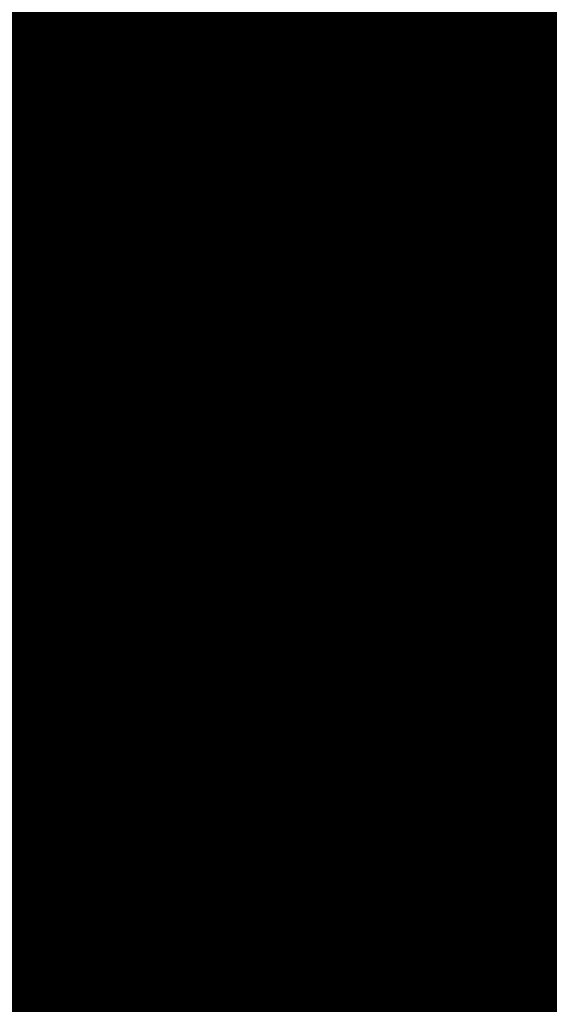
# Model space of a CAD drawing. Units: metres. Extents: x 1042242 to 1063895, y 874596 to 1073073.
# Drawn here: x 1046482 to 1046484, y 1070273 to 1070276 of the extents above; entities that cross this region are included whole.
import ezdxf

# ---------------------------------------------------------------- set-up
doc = ezdxf.new("R2010")
doc.units = ezdxf.units.M
for name, color, linetype in [('AecObjExplode_Layout1_Vport_BA2', 7, 'Continuous'), ('AecObjExplode_Layout1_Vport_C27', 7, 'Continuous'), ('AecObjExplode_Layout1_Vport_C3A', 7, 'Continuous'), ('AecObjExplode_Layout1_Vport_C44', 7, 'Continuous'), ('AecObjExplode_Layout1_Vport_CA5', 7, 'Continuous'), ('AecObjExplode_Layout1_Vport_CA8', 7, 'Continuous'), ('AecObjExplode_Layout1_Vport_CAB', 7, 'Continuous'), ('AecObjExplode_Layout1_Vport_CAE', 7, 'Continuous'), ('C-TOPO-MAJR', 254, 'Continuous'), ('C-TOPO-MINR', 253, 'Continuous')]:
    doc.layers.add(name, color=color, linetype=linetype)
doc.styles.get("Standard").update_dxf_attribs({"font": 'simplex.shx'})

# ---------------------------------------------------------------- blocks, each defined once
blk = doc.blocks.new('AecObjExplode_Layout1_Vport_BA2')
at = {"layer": 'C-TOPO-MAJR', "color": 254, "linetype": 'Continuous', "lineweight": -3, "elevation": 95}
blk.add_lwpolyline([(1046482.0814, 1070276.3837), (1046482.8113, 1070274.6908), (1046483.6261, 1070272.8127), (1046484.4817, 1070270.848)], dxfattribs=at)
at = {"layer": 'C-TOPO-MINR', "color": 253, "linetype": 'Continuous', "lineweight": -3}
for points, elevation in [([(1046481.1891, 1070276.7871), (1046482.0495, 1070274.7952), (1046482.9827, 1070272.6414), (1046483.9512, 1070270.4108)], 94.8), ([(1046484.3811, 1070280.5965), (1046483.372, 1070281.3675), (1046482.4938, 1070282.0397), (1046481.8725, 1070282.5153), (1046481.6343, 1070282.6964), (1046481.564, 1070282.6907), (1046481.493, 1070282.6842), (1046481.3776, 1070282.7445), (1046481.2588, 1070282.7927), (1046481.2996, 1070282.546), (1046481.4218, 1070281.9042), (1046481.6025, 1070280.9966), (1046481.819, 1070279.9527), (1046482.0484, 1070278.9019), (1046482.2679, 1070277.9737), (1046482.4547, 1070277.2975), (1046482.6517, 1070276.7743), (1046483.011, 1070275.9039), (1046483.4956, 1070274.7667), (1046484.0684, 1070273.4433)], 95.2)]:
    blk.add_lwpolyline(points, dxfattribs=dict(at, elevation=elevation))
at = {"layer": 'C-TOPO-MINR', "color": 253, "linetype": 'Continuous', "lineweight": -3, "insert": (1046488.5841, 1070283.0113, 94.8), "char_height": 80.00003, "width": 323.200126, "attachment_point": 5, "rotation": 21.2732, "bg_fill": 3, "box_fill_scale": 1.0125, "bg_fill_color": 256, "bg_fill_true_color": 13158600, "bg_fill_transparency": 0}
blk.add_mtext('94.80', dxfattribs=at)
at = {"layer": 'C-TOPO-MINR', "color": 253, "linetype": 'Continuous', "lineweight": -3, "insert": (1046513.0197, 1070292.0277, 95.8), "char_height": 80.00003, "width": 323.200126, "attachment_point": 5, "rotation": 342.1636, "bg_fill": 3, "box_fill_scale": 1.0125, "bg_fill_color": 256, "bg_fill_true_color": 13158600, "bg_fill_transparency": 0}
blk.add_mtext('95.80', dxfattribs=at)
at = {"layer": 'C-TOPO-MAJR', "color": 254, "linetype": 'Continuous', "lineweight": -3, "insert": (1046490.2135, 1070336.7333, 92), "char_height": 80.00003, "width": 323.200126, "attachment_point": 5, "rotation": 329.1861, "bg_fill": 3, "box_fill_scale": 1.0125, "bg_fill_color": 256, "bg_fill_true_color": 13158600, "bg_fill_transparency": 0}
blk.add_mtext('92.00', dxfattribs=at)
at = {"layer": 'C-TOPO-MAJR', "color": 254, "linetype": 'Continuous', "lineweight": -3, "insert": (1046536.1695, 1070334.6348, 90), "char_height": 80.00003, "width": 323.200126, "attachment_point": 5, "rotation": 299.5508, "bg_fill": 3, "box_fill_scale": 1.0125, "bg_fill_color": 256, "bg_fill_true_color": 13158600, "bg_fill_transparency": 0}
blk.add_mtext('90.00', dxfattribs=at)
at = {"layer": 'C-TOPO-MAJR', "color": 254, "linetype": 'Continuous', "lineweight": -3, "insert": (1046537.353, 1070335.4713, 89.8), "char_height": 80.00003, "width": 323.200126, "attachment_point": 5, "rotation": 303.9505, "bg_fill": 3, "box_fill_scale": 1.0125, "bg_fill_color": 256, "bg_fill_true_color": 13158600, "bg_fill_transparency": 0}
blk.add_mtext('89.80', dxfattribs=at)
at = {"layer": 'C-TOPO-MAJR', "color": 254, "linetype": 'Continuous', "lineweight": -3, "insert": (1046535.0039, 1070333.811, 90.2), "char_height": 80.00003, "width": 323.200126, "attachment_point": 5, "rotation": 303.0795, "bg_fill": 3, "box_fill_scale": 1.0125, "bg_fill_color": 256, "bg_fill_true_color": 13158600, "bg_fill_transparency": 0}
blk.add_mtext('90.20', dxfattribs=at)
at = {"layer": 'C-TOPO-MINR', "color": 253, "linetype": 'Continuous', "lineweight": -3, "insert": (1046516.3961, 1070324.5737, 92.8), "char_height": 80.00003, "width": 323.200126, "attachment_point": 5, "rotation": 10.7974, "bg_fill": 3, "box_fill_scale": 1.0125, "bg_fill_color": 256, "bg_fill_true_color": 13158600, "bg_fill_transparency": 0}
blk.add_mtext('92.80', dxfattribs=at)
at = {"layer": 'C-TOPO-MAJR', "color": 254, "linetype": 'Continuous', "lineweight": -3, "insert": (1046516.6517, 1070322.2874, 93), "char_height": 80.00003, "width": 323.200126, "attachment_point": 5, "rotation": 24.1015, "bg_fill": 3, "box_fill_scale": 1.0125, "bg_fill_color": 256, "bg_fill_true_color": 13158600, "bg_fill_transparency": 0}
blk.add_mtext('93.00', dxfattribs=at)
at = {"layer": 'C-TOPO-MINR', "color": 253, "linetype": 'Continuous', "lineweight": -3, "insert": (1046517.4555, 1070311.3055, 93.8), "char_height": 80.00003, "width": 323.200126, "attachment_point": 5, "rotation": 353.4132, "bg_fill": 3, "box_fill_scale": 1.0125, "bg_fill_color": 256, "bg_fill_true_color": 13158600, "bg_fill_transparency": 0}
blk.add_mtext('93.80', dxfattribs=at)
at = {"layer": 'C-TOPO-MINR', "color": 253, "linetype": 'Continuous', "lineweight": -3, "insert": (1046489.8628, 1070304.9539, 93.2), "char_height": 80.00003, "width": 323.200126, "attachment_point": 5, "rotation": 50.9441, "bg_fill": 3, "box_fill_scale": 1.0125, "bg_fill_color": 256, "bg_fill_true_color": 13158600, "bg_fill_transparency": 0}
blk.add_mtext('93.20', dxfattribs=at)
at = {"layer": 'C-TOPO-MINR', "color": 253, "linetype": 'Continuous', "lineweight": -3, "insert": (1046482.1178, 1070295.8271, 93.6), "char_height": 80.00003, "width": 323.200126, "attachment_point": 5, "rotation": 10.764, "bg_fill": 3, "box_fill_scale": 1.0125, "bg_fill_color": 256, "bg_fill_true_color": 13158600, "bg_fill_transparency": 0}
blk.add_mtext('93.60', dxfattribs=at)
at = {"layer": 'C-TOPO-MAJR', "color": 254, "linetype": 'Continuous', "lineweight": -3, "insert": (1046485.5389, 1070290.8637, 94), "char_height": 80.00003, "width": 323.200126, "attachment_point": 5, "rotation": 23.9593, "bg_fill": 3, "box_fill_scale": 1.0125, "bg_fill_color": 256, "bg_fill_true_color": 13158600, "bg_fill_transparency": 0}
blk.add_mtext('94.00', dxfattribs=at)
at = {"layer": 'C-TOPO-MINR', "color": 253, "linetype": 'Continuous', "lineweight": -3, "insert": (1046480.3385, 1070301.9932, 93.2), "char_height": 80.00003, "width": 323.200126, "attachment_point": 5, "rotation": 12.2914, "bg_fill": 3, "box_fill_scale": 1.0125, "bg_fill_color": 256, "bg_fill_true_color": 13158600, "bg_fill_transparency": 0}
blk.add_mtext('93.20', dxfattribs=at)
at = {"layer": 'C-TOPO-MINR', "color": 253, "linetype": 'Continuous', "lineweight": -3, "insert": (1046475.2518, 1070309.3944, 92.8), "char_height": 80.00003, "width": 323.200126, "attachment_point": 5, "rotation": 41.1074, "bg_fill": 3, "box_fill_scale": 1.0125, "bg_fill_color": 256, "bg_fill_true_color": 13158600, "bg_fill_transparency": 0}
blk.add_mtext('92.80', dxfattribs=at)
at = {"layer": 'C-TOPO-MINR', "color": 253, "linetype": 'Continuous', "lineweight": -3, "insert": (1046544.0896, 1070290.8279, 92.8), "char_height": 80.00003, "width": 323.200126, "attachment_point": 5, "rotation": 356.6032, "bg_fill": 3, "box_fill_scale": 1.0125, "bg_fill_color": 256, "bg_fill_true_color": 13158600, "bg_fill_transparency": 0}
blk.add_mtext('92.80', dxfattribs=at)
at = {"layer": 'C-TOPO-MINR', "color": 253, "linetype": 'Continuous', "lineweight": -3, "insert": (1046545.9227, 1070296.4652, 92.4), "char_height": 80.00003, "width": 323.200126, "attachment_point": 5, "rotation": 8.7234, "bg_fill": 3, "box_fill_scale": 1.0125, "bg_fill_color": 256, "bg_fill_true_color": 13158600, "bg_fill_transparency": 0}
blk.add_mtext('92.40', dxfattribs=at)
at = {"layer": 'C-TOPO-MAJR', "color": 254, "linetype": 'Continuous', "lineweight": -3, "insert": (1046546.996, 1070300.5967, 92), "char_height": 80.00003, "width": 323.200126, "attachment_point": 5, "rotation": 12.2648, "bg_fill": 3, "box_fill_scale": 1.0125, "bg_fill_color": 256, "bg_fill_true_color": 13158600, "bg_fill_transparency": 0}
blk.add_mtext('92.00', dxfattribs=at)
at = {"layer": 'C-TOPO-MINR', "color": 253, "linetype": 'Continuous', "lineweight": -3, "insert": (1046530.3199, 1070296.2135, 95.4), "char_height": 80.00003, "width": 323.200126, "attachment_point": 5, "rotation": 309.4774, "bg_fill": 3, "box_fill_scale": 1.0125, "bg_fill_color": 256, "bg_fill_true_color": 13158600, "bg_fill_transparency": 0}
blk.add_mtext('95.40', dxfattribs=at)
at = {"layer": 'C-TOPO-MAJR', "color": 254, "linetype": 'Continuous', "lineweight": -3, "insert": (1046525.1737, 1070290.6101, 96), "char_height": 80.00003, "width": 323.200126, "attachment_point": 5, "rotation": 321.3027, "bg_fill": 3, "box_fill_scale": 1.0125, "bg_fill_color": 256, "bg_fill_true_color": 13158600, "bg_fill_transparency": 0}
blk.add_mtext('96.00', dxfattribs=at)
at = {"layer": 'C-TOPO-MINR', "color": 253, "linetype": 'Continuous', "lineweight": -3, "insert": (1046492.4347, 1070300.5871, 93.6), "char_height": 80.00003, "width": 323.200126, "attachment_point": 5, "rotation": 50.9309, "bg_fill": 3, "box_fill_scale": 1.0125, "bg_fill_color": 256, "bg_fill_true_color": 13158600, "bg_fill_transparency": 0}
blk.add_mtext('93.60', dxfattribs=at)
at = {"layer": 'C-TOPO-MINR', "color": 253, "linetype": 'Continuous', "lineweight": -3, "insert": (1046534.9356, 1070266.4555, 95.8), "char_height": 80.00003, "width": 323.200126, "attachment_point": 5, "rotation": 31.1813, "bg_fill": 3, "box_fill_scale": 1.0125, "bg_fill_color": 256, "bg_fill_true_color": 13158600, "bg_fill_transparency": 0}
blk.add_mtext('95.80', dxfattribs=at)
at = {"layer": 'C-TOPO-MAJR', "color": 254, "linetype": 'Continuous', "lineweight": -3, "elevation": 95}
blk.add_lwpolyline([(1046482.0814, 1070276.3837), (1046482.8113, 1070274.6908), (1046483.6261, 1070272.8127), (1046484.4817, 1070270.848)], dxfattribs=at)
at = {"layer": 'C-TOPO-MINR', "color": 253, "linetype": 'Continuous', "lineweight": -3}
for points, elevation in [([(1046481.1891, 1070276.7871), (1046482.0495, 1070274.7952), (1046482.9827, 1070272.6414), (1046483.9512, 1070270.4108)], 94.8), ([(1046484.3811, 1070280.5965), (1046483.372, 1070281.3675), (1046482.4938, 1070282.0397), (1046481.8725, 1070282.5153), (1046481.6343, 1070282.6964), (1046481.564, 1070282.6907), (1046481.493, 1070282.6842), (1046481.3776, 1070282.7445), (1046481.2588, 1070282.7927), (1046481.2996, 1070282.546), (1046481.4218, 1070281.9042), (1046481.6025, 1070280.9966), (1046481.819, 1070279.9527), (1046482.0484, 1070278.9019), (1046482.2679, 1070277.9737), (1046482.4547, 1070277.2975), (1046482.6517, 1070276.7743), (1046483.011, 1070275.9039), (1046483.4956, 1070274.7667), (1046484.0684, 1070273.4433)], 95.2)]:
    blk.add_lwpolyline(points, dxfattribs=dict(at, elevation=elevation))
blk = doc.blocks.new('AecObjExplode_Layout1_Vport_C27')
at = {"layer": 'C-TOPO-MAJR', "color": 254, "linetype": 'Continuous', "lineweight": -3, "elevation": 95}
blk.add_lwpolyline([(1046482.0814, 1070276.3837), (1046482.8113, 1070274.6908), (1046483.6261, 1070272.8127), (1046484.4817, 1070270.848)], dxfattribs=at)
blk.add_lwpolyline([(1046482.0814, 1070276.3837), (1046482.8113, 1070274.6908), (1046483.6261, 1070272.8127), (1046484.4817, 1070270.848)], dxfattribs=at)
at = {"layer": 'C-TOPO-MINR', "color": 253, "linetype": 'Continuous', "lineweight": -3}
for points, elevation in [([(1046481.1891, 1070276.7871), (1046482.0495, 1070274.7952), (1046482.9827, 1070272.6414), (1046483.9512, 1070270.4108)], 94.8), ([(1046481.1891, 1070276.7871), (1046482.0495, 1070274.7952), (1046482.9827, 1070272.6414), (1046483.9512, 1070270.4108)], 94.8), ([(1046484.3811, 1070280.5965), (1046483.372, 1070281.3675), (1046482.4938, 1070282.0397), (1046481.8725, 1070282.5153), (1046481.6343, 1070282.6964), (1046481.564, 1070282.6907), (1046481.493, 1070282.6842), (1046481.3776, 1070282.7445), (1046481.2588, 1070282.7927), (1046481.2996, 1070282.546), (1046481.4218, 1070281.9042), (1046481.6025, 1070280.9966), (1046481.819, 1070279.9527), (1046482.0484, 1070278.9019), (1046482.2679, 1070277.9737), (1046482.4547, 1070277.2975), (1046482.6517, 1070276.7743), (1046483.011, 1070275.9039), (1046483.4956, 1070274.7667), (1046484.0684, 1070273.4433)], 95.2), ([(1046484.3811, 1070280.5965), (1046483.372, 1070281.3675), (1046482.4938, 1070282.0397), (1046481.8725, 1070282.5153), (1046481.6343, 1070282.6964), (1046481.564, 1070282.6907), (1046481.493, 1070282.6842), (1046481.3776, 1070282.7445), (1046481.2588, 1070282.7927), (1046481.2996, 1070282.546), (1046481.4218, 1070281.9042), (1046481.6025, 1070280.9966), (1046481.819, 1070279.9527), (1046482.0484, 1070278.9019), (1046482.2679, 1070277.9737), (1046482.4547, 1070277.2975), (1046482.6517, 1070276.7743), (1046483.011, 1070275.9039), (1046483.4956, 1070274.7667), (1046484.0684, 1070273.4433)], 95.2)]:
    blk.add_lwpolyline(points, dxfattribs=dict(at, elevation=elevation))
blk = doc.blocks.new('AecObjExplode_Layout1_Vport_C3A')
at = {"layer": 'C-TOPO-MAJR', "color": 254, "linetype": 'Continuous', "lineweight": -3, "elevation": 95}
blk.add_lwpolyline([(1046482.0814, 1070276.3837), (1046482.8113, 1070274.6908), (1046483.6261, 1070272.8127), (1046484.4817, 1070270.848)], dxfattribs=at)
at = {"layer": 'C-TOPO-MINR', "color": 253, "linetype": 'Continuous', "lineweight": -3}
for points, elevation in [([(1046481.1891, 1070276.7871), (1046482.0495, 1070274.7952), (1046482.9827, 1070272.6414), (1046483.9512, 1070270.4108)], 94.8), ([(1046484.3811, 1070280.5965), (1046483.372, 1070281.3675), (1046482.4938, 1070282.0397), (1046481.8725, 1070282.5153), (1046481.6343, 1070282.6964), (1046481.564, 1070282.6907), (1046481.493, 1070282.6842), (1046481.3776, 1070282.7445), (1046481.2588, 1070282.7927), (1046481.2996, 1070282.546), (1046481.4218, 1070281.9042), (1046481.6025, 1070280.9966), (1046481.819, 1070279.9527), (1046482.0484, 1070278.9019), (1046482.2679, 1070277.9737), (1046482.4547, 1070277.2975), (1046482.6517, 1070276.7743), (1046483.011, 1070275.9039), (1046483.4956, 1070274.7667), (1046484.0684, 1070273.4433)], 95.2)]:
    blk.add_lwpolyline(points, dxfattribs=dict(at, elevation=elevation))
at = {"layer": 'C-TOPO-MINR', "color": 253, "linetype": 'Continuous', "lineweight": -3, "insert": (1046488.5841, 1070283.0113, 94.8), "char_height": 80.00003, "width": 323.200126, "attachment_point": 5, "rotation": 21.2732, "bg_fill": 3, "box_fill_scale": 1.0125, "bg_fill_color": 256, "bg_fill_true_color": 13158600, "bg_fill_transparency": 0}
blk.add_mtext('94.80', dxfattribs=at)
at = {"layer": 'C-TOPO-MINR', "color": 253, "linetype": 'Continuous', "lineweight": -3, "insert": (1046513.0197, 1070292.0277, 95.8), "char_height": 80.00003, "width": 323.200126, "attachment_point": 5, "rotation": 342.1636, "bg_fill": 3, "box_fill_scale": 1.0125, "bg_fill_color": 256, "bg_fill_true_color": 13158600, "bg_fill_transparency": 0}
blk.add_mtext('95.80', dxfattribs=at)
at = {"layer": 'C-TOPO-MAJR', "color": 254, "linetype": 'Continuous', "lineweight": -3, "insert": (1046490.2135, 1070336.7333, 92), "char_height": 80.00003, "width": 323.200126, "attachment_point": 5, "rotation": 329.1861, "bg_fill": 3, "box_fill_scale": 1.0125, "bg_fill_color": 256, "bg_fill_true_color": 13158600, "bg_fill_transparency": 0}
blk.add_mtext('92.00', dxfattribs=at)
at = {"layer": 'C-TOPO-MAJR', "color": 254, "linetype": 'Continuous', "lineweight": -3, "insert": (1046536.1695, 1070334.6348, 90), "char_height": 80.00003, "width": 323.200126, "attachment_point": 5, "rotation": 299.5508, "bg_fill": 3, "box_fill_scale": 1.0125, "bg_fill_color": 256, "bg_fill_true_color": 13158600, "bg_fill_transparency": 0}
blk.add_mtext('90.00', dxfattribs=at)
at = {"layer": 'C-TOPO-MAJR', "color": 254, "linetype": 'Continuous', "lineweight": -3, "insert": (1046537.353, 1070335.4713, 89.8), "char_height": 80.00003, "width": 323.200126, "attachment_point": 5, "rotation": 303.9505, "bg_fill": 3, "box_fill_scale": 1.0125, "bg_fill_color": 256, "bg_fill_true_color": 13158600, "bg_fill_transparency": 0}
blk.add_mtext('89.80', dxfattribs=at)
at = {"layer": 'C-TOPO-MAJR', "color": 254, "linetype": 'Continuous', "lineweight": -3, "insert": (1046535.0039, 1070333.811, 90.2), "char_height": 80.00003, "width": 323.200126, "attachment_point": 5, "rotation": 303.0795, "bg_fill": 3, "box_fill_scale": 1.0125, "bg_fill_color": 256, "bg_fill_true_color": 13158600, "bg_fill_transparency": 0}
blk.add_mtext('90.20', dxfattribs=at)
at = {"layer": 'C-TOPO-MINR', "color": 253, "linetype": 'Continuous', "lineweight": -3, "insert": (1046516.3961, 1070324.5737, 92.8), "char_height": 80.00003, "width": 323.200126, "attachment_point": 5, "rotation": 10.7974, "bg_fill": 3, "box_fill_scale": 1.0125, "bg_fill_color": 256, "bg_fill_true_color": 13158600, "bg_fill_transparency": 0}
blk.add_mtext('92.80', dxfattribs=at)
at = {"layer": 'C-TOPO-MAJR', "color": 254, "linetype": 'Continuous', "lineweight": -3, "insert": (1046516.6517, 1070322.2874, 93), "char_height": 80.00003, "width": 323.200126, "attachment_point": 5, "rotation": 24.1015, "bg_fill": 3, "box_fill_scale": 1.0125, "bg_fill_color": 256, "bg_fill_true_color": 13158600, "bg_fill_transparency": 0}
blk.add_mtext('93.00', dxfattribs=at)
at = {"layer": 'C-TOPO-MINR', "color": 253, "linetype": 'Continuous', "lineweight": -3, "insert": (1046517.4555, 1070311.3055, 93.8), "char_height": 80.00003, "width": 323.200126, "attachment_point": 5, "rotation": 353.4132, "bg_fill": 3, "box_fill_scale": 1.0125, "bg_fill_color": 256, "bg_fill_true_color": 13158600, "bg_fill_transparency": 0}
blk.add_mtext('93.80', dxfattribs=at)
at = {"layer": 'C-TOPO-MINR', "color": 253, "linetype": 'Continuous', "lineweight": -3, "insert": (1046489.8628, 1070304.9539, 93.2), "char_height": 80.00003, "width": 323.200126, "attachment_point": 5, "rotation": 50.9441, "bg_fill": 3, "box_fill_scale": 1.0125, "bg_fill_color": 256, "bg_fill_true_color": 13158600, "bg_fill_transparency": 0}
blk.add_mtext('93.20', dxfattribs=at)
at = {"layer": 'C-TOPO-MINR', "color": 253, "linetype": 'Continuous', "lineweight": -3, "insert": (1046482.1178, 1070295.8271, 93.6), "char_height": 80.00003, "width": 323.200126, "attachment_point": 5, "rotation": 10.764, "bg_fill": 3, "box_fill_scale": 1.0125, "bg_fill_color": 256, "bg_fill_true_color": 13158600, "bg_fill_transparency": 0}
blk.add_mtext('93.60', dxfattribs=at)
at = {"layer": 'C-TOPO-MAJR', "color": 254, "linetype": 'Continuous', "lineweight": -3, "insert": (1046485.5389, 1070290.8637, 94), "char_height": 80.00003, "width": 323.200126, "attachment_point": 5, "rotation": 23.9593, "bg_fill": 3, "box_fill_scale": 1.0125, "bg_fill_color": 256, "bg_fill_true_color": 13158600, "bg_fill_transparency": 0}
blk.add_mtext('94.00', dxfattribs=at)
at = {"layer": 'C-TOPO-MINR', "color": 253, "linetype": 'Continuous', "lineweight": -3, "insert": (1046480.3385, 1070301.9932, 93.2), "char_height": 80.00003, "width": 323.200126, "attachment_point": 5, "rotation": 12.2914, "bg_fill": 3, "box_fill_scale": 1.0125, "bg_fill_color": 256, "bg_fill_true_color": 13158600, "bg_fill_transparency": 0}
blk.add_mtext('93.20', dxfattribs=at)
at = {"layer": 'C-TOPO-MINR', "color": 253, "linetype": 'Continuous', "lineweight": -3, "insert": (1046475.2518, 1070309.3944, 92.8), "char_height": 80.00003, "width": 323.200126, "attachment_point": 5, "rotation": 41.1074, "bg_fill": 3, "box_fill_scale": 1.0125, "bg_fill_color": 256, "bg_fill_true_color": 13158600, "bg_fill_transparency": 0}
blk.add_mtext('92.80', dxfattribs=at)
at = {"layer": 'C-TOPO-MINR', "color": 253, "linetype": 'Continuous', "lineweight": -3, "insert": (1046544.0896, 1070290.8279, 92.8), "char_height": 80.00003, "width": 323.200126, "attachment_point": 5, "rotation": 356.6032, "bg_fill": 3, "box_fill_scale": 1.0125, "bg_fill_color": 256, "bg_fill_true_color": 13158600, "bg_fill_transparency": 0}
blk.add_mtext('92.80', dxfattribs=at)
at = {"layer": 'C-TOPO-MINR', "color": 253, "linetype": 'Continuous', "lineweight": -3, "insert": (1046545.9227, 1070296.4652, 92.4), "char_height": 80.00003, "width": 323.200126, "attachment_point": 5, "rotation": 8.7234, "bg_fill": 3, "box_fill_scale": 1.0125, "bg_fill_color": 256, "bg_fill_true_color": 13158600, "bg_fill_transparency": 0}
blk.add_mtext('92.40', dxfattribs=at)
at = {"layer": 'C-TOPO-MAJR', "color": 254, "linetype": 'Continuous', "lineweight": -3, "insert": (1046546.996, 1070300.5967, 92), "char_height": 80.00003, "width": 323.200126, "attachment_point": 5, "rotation": 12.2648, "bg_fill": 3, "box_fill_scale": 1.0125, "bg_fill_color": 256, "bg_fill_true_color": 13158600, "bg_fill_transparency": 0}
blk.add_mtext('92.00', dxfattribs=at)
at = {"layer": 'C-TOPO-MINR', "color": 253, "linetype": 'Continuous', "lineweight": -3, "insert": (1046530.3199, 1070296.2135, 95.4), "char_height": 80.00003, "width": 323.200126, "attachment_point": 5, "rotation": 309.4774, "bg_fill": 3, "box_fill_scale": 1.0125, "bg_fill_color": 256, "bg_fill_true_color": 13158600, "bg_fill_transparency": 0}
blk.add_mtext('95.40', dxfattribs=at)
at = {"layer": 'C-TOPO-MAJR', "color": 254, "linetype": 'Continuous', "lineweight": -3, "insert": (1046525.1737, 1070290.6101, 96), "char_height": 80.00003, "width": 323.200126, "attachment_point": 5, "rotation": 321.3027, "bg_fill": 3, "box_fill_scale": 1.0125, "bg_fill_color": 256, "bg_fill_true_color": 13158600, "bg_fill_transparency": 0}
blk.add_mtext('96.00', dxfattribs=at)
at = {"layer": 'C-TOPO-MINR', "color": 253, "linetype": 'Continuous', "lineweight": -3, "insert": (1046492.4347, 1070300.5871, 93.6), "char_height": 80.00003, "width": 323.200126, "attachment_point": 5, "rotation": 50.9309, "bg_fill": 3, "box_fill_scale": 1.0125, "bg_fill_color": 256, "bg_fill_true_color": 13158600, "bg_fill_transparency": 0}
blk.add_mtext('93.60', dxfattribs=at)
at = {"layer": 'C-TOPO-MINR', "color": 253, "linetype": 'Continuous', "lineweight": -3, "insert": (1046534.9356, 1070266.4555, 95.8), "char_height": 80.00003, "width": 323.200126, "attachment_point": 5, "rotation": 31.1813, "bg_fill": 3, "box_fill_scale": 1.0125, "bg_fill_color": 256, "bg_fill_true_color": 13158600, "bg_fill_transparency": 0}
blk.add_mtext('95.80', dxfattribs=at)
at = {"layer": 'C-TOPO-MAJR', "color": 254, "linetype": 'Continuous', "lineweight": -3, "elevation": 95}
blk.add_lwpolyline([(1046482.0814, 1070276.3837), (1046482.8113, 1070274.6908), (1046483.6261, 1070272.8127), (1046484.4817, 1070270.848)], dxfattribs=at)
at = {"layer": 'C-TOPO-MINR', "color": 253, "linetype": 'Continuous', "lineweight": -3}
for points, elevation in [([(1046481.1891, 1070276.7871), (1046482.0495, 1070274.7952), (1046482.9827, 1070272.6414), (1046483.9512, 1070270.4108)], 94.8), ([(1046484.3811, 1070280.5965), (1046483.372, 1070281.3675), (1046482.4938, 1070282.0397), (1046481.8725, 1070282.5153), (1046481.6343, 1070282.6964), (1046481.564, 1070282.6907), (1046481.493, 1070282.6842), (1046481.3776, 1070282.7445), (1046481.2588, 1070282.7927), (1046481.2996, 1070282.546), (1046481.4218, 1070281.9042), (1046481.6025, 1070280.9966), (1046481.819, 1070279.9527), (1046482.0484, 1070278.9019), (1046482.2679, 1070277.9737), (1046482.4547, 1070277.2975), (1046482.6517, 1070276.7743), (1046483.011, 1070275.9039), (1046483.4956, 1070274.7667), (1046484.0684, 1070273.4433)], 95.2)]:
    blk.add_lwpolyline(points, dxfattribs=dict(at, elevation=elevation))
blk = doc.blocks.new('AecObjExplode_Layout1_Vport_C44')
at = {"layer": 'C-TOPO-MAJR', "color": 254, "linetype": 'Continuous', "lineweight": -3, "elevation": 95}
blk.add_lwpolyline([(1046482.0814, 1070276.3837), (1046482.8113, 1070274.6908), (1046483.6261, 1070272.8127), (1046484.4817, 1070270.848)], dxfattribs=at)
blk.add_lwpolyline([(1046482.0814, 1070276.3837), (1046482.8113, 1070274.6908), (1046483.6261, 1070272.8127), (1046484.4817, 1070270.848)], dxfattribs=at)
at = {"layer": 'C-TOPO-MINR', "color": 253, "linetype": 'Continuous', "lineweight": -3}
for points, elevation in [([(1046481.1891, 1070276.7871), (1046482.0495, 1070274.7952), (1046482.9827, 1070272.6414), (1046483.9512, 1070270.4108)], 94.8), ([(1046481.1891, 1070276.7871), (1046482.0495, 1070274.7952), (1046482.9827, 1070272.6414), (1046483.9512, 1070270.4108)], 94.8), ([(1046484.3811, 1070280.5965), (1046483.372, 1070281.3675), (1046482.4938, 1070282.0397), (1046481.8725, 1070282.5153), (1046481.6343, 1070282.6964), (1046481.564, 1070282.6907), (1046481.493, 1070282.6842), (1046481.3776, 1070282.7445), (1046481.2588, 1070282.7927), (1046481.2996, 1070282.546), (1046481.4218, 1070281.9042), (1046481.6025, 1070280.9966), (1046481.819, 1070279.9527), (1046482.0484, 1070278.9019), (1046482.2679, 1070277.9737), (1046482.4547, 1070277.2975), (1046482.6517, 1070276.7743), (1046483.011, 1070275.9039), (1046483.4956, 1070274.7667), (1046484.0684, 1070273.4433)], 95.2), ([(1046484.3811, 1070280.5965), (1046483.372, 1070281.3675), (1046482.4938, 1070282.0397), (1046481.8725, 1070282.5153), (1046481.6343, 1070282.6964), (1046481.564, 1070282.6907), (1046481.493, 1070282.6842), (1046481.3776, 1070282.7445), (1046481.2588, 1070282.7927), (1046481.2996, 1070282.546), (1046481.4218, 1070281.9042), (1046481.6025, 1070280.9966), (1046481.819, 1070279.9527), (1046482.0484, 1070278.9019), (1046482.2679, 1070277.9737), (1046482.4547, 1070277.2975), (1046482.6517, 1070276.7743), (1046483.011, 1070275.9039), (1046483.4956, 1070274.7667), (1046484.0684, 1070273.4433)], 95.2)]:
    blk.add_lwpolyline(points, dxfattribs=dict(at, elevation=elevation))
blk = doc.blocks.new('AecObjExplode_Layout1_Vport_CA5')
at = {"layer": 'C-TOPO-MAJR', "color": 254, "linetype": 'Continuous', "lineweight": -3, "elevation": 95}
blk.add_lwpolyline([(1046482.0814, 1070276.3837), (1046482.8113, 1070274.6908), (1046483.6261, 1070272.8127), (1046484.4817, 1070270.848)], dxfattribs=at)
blk.add_lwpolyline([(1046482.0814, 1070276.3837), (1046482.8113, 1070274.6908), (1046483.6261, 1070272.8127), (1046484.4817, 1070270.848)], dxfattribs=at)
at = {"layer": 'C-TOPO-MINR', "color": 253, "linetype": 'Continuous', "lineweight": -3}
for points, elevation in [([(1046481.1891, 1070276.7871), (1046482.0495, 1070274.7952), (1046482.9827, 1070272.6414), (1046483.9512, 1070270.4108)], 94.8), ([(1046481.1891, 1070276.7871), (1046482.0495, 1070274.7952), (1046482.9827, 1070272.6414), (1046483.9512, 1070270.4108)], 94.8), ([(1046484.3811, 1070280.5965), (1046483.372, 1070281.3675), (1046482.4938, 1070282.0397), (1046481.8725, 1070282.5153), (1046481.6343, 1070282.6964), (1046481.564, 1070282.6907), (1046481.493, 1070282.6842), (1046481.3776, 1070282.7445), (1046481.2588, 1070282.7927), (1046481.2996, 1070282.546), (1046481.4218, 1070281.9042), (1046481.6025, 1070280.9966), (1046481.819, 1070279.9527), (1046482.0484, 1070278.9019), (1046482.2679, 1070277.9737), (1046482.4547, 1070277.2975), (1046482.6517, 1070276.7743), (1046483.011, 1070275.9039), (1046483.4956, 1070274.7667), (1046484.0684, 1070273.4433)], 95.2), ([(1046484.3811, 1070280.5965), (1046483.372, 1070281.3675), (1046482.4938, 1070282.0397), (1046481.8725, 1070282.5153), (1046481.6343, 1070282.6964), (1046481.564, 1070282.6907), (1046481.493, 1070282.6842), (1046481.3776, 1070282.7445), (1046481.2588, 1070282.7927), (1046481.2996, 1070282.546), (1046481.4218, 1070281.9042), (1046481.6025, 1070280.9966), (1046481.819, 1070279.9527), (1046482.0484, 1070278.9019), (1046482.2679, 1070277.9737), (1046482.4547, 1070277.2975), (1046482.6517, 1070276.7743), (1046483.011, 1070275.9039), (1046483.4956, 1070274.7667), (1046484.0684, 1070273.4433)], 95.2)]:
    blk.add_lwpolyline(points, dxfattribs=dict(at, elevation=elevation))
blk = doc.blocks.new('AecObjExplode_Layout1_Vport_CA8')
at = {"layer": 'C-TOPO-MAJR', "color": 254, "linetype": 'Continuous', "lineweight": -3, "elevation": 95}
blk.add_lwpolyline([(1046482.0814, 1070276.3837), (1046482.8113, 1070274.6908), (1046483.6261, 1070272.8127), (1046484.4817, 1070270.848)], dxfattribs=at)
blk.add_lwpolyline([(1046482.0814, 1070276.3837), (1046482.8113, 1070274.6908), (1046483.6261, 1070272.8127), (1046484.4817, 1070270.848)], dxfattribs=at)
at = {"layer": 'C-TOPO-MINR', "color": 253, "linetype": 'Continuous', "lineweight": -3}
for points, elevation in [([(1046481.1891, 1070276.7871), (1046482.0495, 1070274.7952), (1046482.9827, 1070272.6414), (1046483.9512, 1070270.4108)], 94.8), ([(1046481.1891, 1070276.7871), (1046482.0495, 1070274.7952), (1046482.9827, 1070272.6414), (1046483.9512, 1070270.4108)], 94.8), ([(1046484.3811, 1070280.5965), (1046483.372, 1070281.3675), (1046482.4938, 1070282.0397), (1046481.8725, 1070282.5153), (1046481.6343, 1070282.6964), (1046481.564, 1070282.6907), (1046481.493, 1070282.6842), (1046481.3776, 1070282.7445), (1046481.2588, 1070282.7927), (1046481.2996, 1070282.546), (1046481.4218, 1070281.9042), (1046481.6025, 1070280.9966), (1046481.819, 1070279.9527), (1046482.0484, 1070278.9019), (1046482.2679, 1070277.9737), (1046482.4547, 1070277.2975), (1046482.6517, 1070276.7743), (1046483.011, 1070275.9039), (1046483.4956, 1070274.7667), (1046484.0684, 1070273.4433)], 95.2), ([(1046484.3811, 1070280.5965), (1046483.372, 1070281.3675), (1046482.4938, 1070282.0397), (1046481.8725, 1070282.5153), (1046481.6343, 1070282.6964), (1046481.564, 1070282.6907), (1046481.493, 1070282.6842), (1046481.3776, 1070282.7445), (1046481.2588, 1070282.7927), (1046481.2996, 1070282.546), (1046481.4218, 1070281.9042), (1046481.6025, 1070280.9966), (1046481.819, 1070279.9527), (1046482.0484, 1070278.9019), (1046482.2679, 1070277.9737), (1046482.4547, 1070277.2975), (1046482.6517, 1070276.7743), (1046483.011, 1070275.9039), (1046483.4956, 1070274.7667), (1046484.0684, 1070273.4433)], 95.2)]:
    blk.add_lwpolyline(points, dxfattribs=dict(at, elevation=elevation))
blk = doc.blocks.new('AecObjExplode_Layout1_Vport_CAB')
at = {"layer": 'C-TOPO-MAJR', "color": 254, "linetype": 'Continuous', "lineweight": -3, "elevation": 95}
blk.add_lwpolyline([(1046482.0814, 1070276.3837), (1046482.8113, 1070274.6908), (1046483.6261, 1070272.8127), (1046484.4817, 1070270.848)], dxfattribs=at)
blk.add_lwpolyline([(1046482.0814, 1070276.3837), (1046482.8113, 1070274.6908), (1046483.6261, 1070272.8127), (1046484.4817, 1070270.848)], dxfattribs=at)
at = {"layer": 'C-TOPO-MINR', "color": 253, "linetype": 'Continuous', "lineweight": -3}
for points, elevation in [([(1046481.1891, 1070276.7871), (1046482.0495, 1070274.7952), (1046482.9827, 1070272.6414), (1046483.9512, 1070270.4108)], 94.8), ([(1046481.1891, 1070276.7871), (1046482.0495, 1070274.7952), (1046482.9827, 1070272.6414), (1046483.9512, 1070270.4108)], 94.8), ([(1046484.3811, 1070280.5965), (1046483.372, 1070281.3675), (1046482.4938, 1070282.0397), (1046481.8725, 1070282.5153), (1046481.6343, 1070282.6964), (1046481.564, 1070282.6907), (1046481.493, 1070282.6842), (1046481.3776, 1070282.7445), (1046481.2588, 1070282.7927), (1046481.2996, 1070282.546), (1046481.4218, 1070281.9042), (1046481.6025, 1070280.9966), (1046481.819, 1070279.9527), (1046482.0484, 1070278.9019), (1046482.2679, 1070277.9737), (1046482.4547, 1070277.2975), (1046482.6517, 1070276.7743), (1046483.011, 1070275.9039), (1046483.4956, 1070274.7667), (1046484.0684, 1070273.4433)], 95.2), ([(1046484.3811, 1070280.5965), (1046483.372, 1070281.3675), (1046482.4938, 1070282.0397), (1046481.8725, 1070282.5153), (1046481.6343, 1070282.6964), (1046481.564, 1070282.6907), (1046481.493, 1070282.6842), (1046481.3776, 1070282.7445), (1046481.2588, 1070282.7927), (1046481.2996, 1070282.546), (1046481.4218, 1070281.9042), (1046481.6025, 1070280.9966), (1046481.819, 1070279.9527), (1046482.0484, 1070278.9019), (1046482.2679, 1070277.9737), (1046482.4547, 1070277.2975), (1046482.6517, 1070276.7743), (1046483.011, 1070275.9039), (1046483.4956, 1070274.7667), (1046484.0684, 1070273.4433)], 95.2)]:
    blk.add_lwpolyline(points, dxfattribs=dict(at, elevation=elevation))
blk = doc.blocks.new('AecObjExplode_Layout1_Vport_CAE')
at = {"layer": 'C-TOPO-MAJR', "color": 254, "linetype": 'Continuous', "lineweight": -3, "elevation": 95}
blk.add_lwpolyline([(1046482.0814, 1070276.3837), (1046482.8113, 1070274.6908), (1046483.6261, 1070272.8127), (1046484.4817, 1070270.848)], dxfattribs=at)
at = {"layer": 'C-TOPO-MINR', "color": 253, "linetype": 'Continuous', "lineweight": -3}
for points, elevation in [([(1046481.1891, 1070276.7871), (1046482.0495, 1070274.7952), (1046482.9827, 1070272.6414), (1046483.9512, 1070270.4108)], 94.8), ([(1046484.3811, 1070280.5965), (1046483.372, 1070281.3675), (1046482.4938, 1070282.0397), (1046481.8725, 1070282.5153), (1046481.6343, 1070282.6964), (1046481.564, 1070282.6907), (1046481.493, 1070282.6842), (1046481.3776, 1070282.7445), (1046481.2588, 1070282.7927), (1046481.2996, 1070282.546), (1046481.4218, 1070281.9042), (1046481.6025, 1070280.9966), (1046481.819, 1070279.9527), (1046482.0484, 1070278.9019), (1046482.2679, 1070277.9737), (1046482.4547, 1070277.2975), (1046482.6517, 1070276.7743), (1046483.011, 1070275.9039), (1046483.4956, 1070274.7667), (1046484.0684, 1070273.4433)], 95.2)]:
    blk.add_lwpolyline(points, dxfattribs=dict(at, elevation=elevation))
at = {"layer": 'C-TOPO-MINR', "color": 253, "linetype": 'Continuous', "lineweight": -3, "insert": (1046488.5841, 1070283.0113, 94.8), "char_height": 80.00003, "width": 323.200126, "attachment_point": 5, "rotation": 21.2732, "bg_fill": 3, "box_fill_scale": 1.0125, "bg_fill_color": 256, "bg_fill_true_color": 13158600, "bg_fill_transparency": 0}
blk.add_mtext('94.80', dxfattribs=at)
at = {"layer": 'C-TOPO-MINR', "color": 253, "linetype": 'Continuous', "lineweight": -3, "insert": (1046513.0197, 1070292.0277, 95.8), "char_height": 80.00003, "width": 323.200126, "attachment_point": 5, "rotation": 342.1636, "bg_fill": 3, "box_fill_scale": 1.0125, "bg_fill_color": 256, "bg_fill_true_color": 13158600, "bg_fill_transparency": 0}
blk.add_mtext('95.80', dxfattribs=at)
at = {"layer": 'C-TOPO-MAJR', "color": 254, "linetype": 'Continuous', "lineweight": -3, "insert": (1046490.2135, 1070336.7333, 92), "char_height": 80.00003, "width": 323.200126, "attachment_point": 5, "rotation": 329.1861, "bg_fill": 3, "box_fill_scale": 1.0125, "bg_fill_color": 256, "bg_fill_true_color": 13158600, "bg_fill_transparency": 0}
blk.add_mtext('92.00', dxfattribs=at)
at = {"layer": 'C-TOPO-MAJR', "color": 254, "linetype": 'Continuous', "lineweight": -3, "insert": (1046536.1695, 1070334.6348, 90), "char_height": 80.00003, "width": 323.200126, "attachment_point": 5, "rotation": 299.5508, "bg_fill": 3, "box_fill_scale": 1.0125, "bg_fill_color": 256, "bg_fill_true_color": 13158600, "bg_fill_transparency": 0}
blk.add_mtext('90.00', dxfattribs=at)
at = {"layer": 'C-TOPO-MAJR', "color": 254, "linetype": 'Continuous', "lineweight": -3, "insert": (1046537.353, 1070335.4713, 89.8), "char_height": 80.00003, "width": 323.200126, "attachment_point": 5, "rotation": 303.9505, "bg_fill": 3, "box_fill_scale": 1.0125, "bg_fill_color": 256, "bg_fill_true_color": 13158600, "bg_fill_transparency": 0}
blk.add_mtext('89.80', dxfattribs=at)
at = {"layer": 'C-TOPO-MAJR', "color": 254, "linetype": 'Continuous', "lineweight": -3, "insert": (1046535.0039, 1070333.811, 90.2), "char_height": 80.00003, "width": 323.200126, "attachment_point": 5, "rotation": 303.0795, "bg_fill": 3, "box_fill_scale": 1.0125, "bg_fill_color": 256, "bg_fill_true_color": 13158600, "bg_fill_transparency": 0}
blk.add_mtext('90.20', dxfattribs=at)
at = {"layer": 'C-TOPO-MINR', "color": 253, "linetype": 'Continuous', "lineweight": -3, "insert": (1046516.3961, 1070324.5737, 92.8), "char_height": 80.00003, "width": 323.200126, "attachment_point": 5, "rotation": 10.7974, "bg_fill": 3, "box_fill_scale": 1.0125, "bg_fill_color": 256, "bg_fill_true_color": 13158600, "bg_fill_transparency": 0}
blk.add_mtext('92.80', dxfattribs=at)
at = {"layer": 'C-TOPO-MAJR', "color": 254, "linetype": 'Continuous', "lineweight": -3, "insert": (1046516.6517, 1070322.2874, 93), "char_height": 80.00003, "width": 323.200126, "attachment_point": 5, "rotation": 24.1015, "bg_fill": 3, "box_fill_scale": 1.0125, "bg_fill_color": 256, "bg_fill_true_color": 13158600, "bg_fill_transparency": 0}
blk.add_mtext('93.00', dxfattribs=at)
at = {"layer": 'C-TOPO-MINR', "color": 253, "linetype": 'Continuous', "lineweight": -3, "insert": (1046517.4555, 1070311.3055, 93.8), "char_height": 80.00003, "width": 323.200126, "attachment_point": 5, "rotation": 353.4132, "bg_fill": 3, "box_fill_scale": 1.0125, "bg_fill_color": 256, "bg_fill_true_color": 13158600, "bg_fill_transparency": 0}
blk.add_mtext('93.80', dxfattribs=at)
at = {"layer": 'C-TOPO-MINR', "color": 253, "linetype": 'Continuous', "lineweight": -3, "insert": (1046489.8628, 1070304.9539, 93.2), "char_height": 80.00003, "width": 323.200126, "attachment_point": 5, "rotation": 50.9441, "bg_fill": 3, "box_fill_scale": 1.0125, "bg_fill_color": 256, "bg_fill_true_color": 13158600, "bg_fill_transparency": 0}
blk.add_mtext('93.20', dxfattribs=at)
at = {"layer": 'C-TOPO-MINR', "color": 253, "linetype": 'Continuous', "lineweight": -3, "insert": (1046482.1178, 1070295.8271, 93.6), "char_height": 80.00003, "width": 323.200126, "attachment_point": 5, "rotation": 10.764, "bg_fill": 3, "box_fill_scale": 1.0125, "bg_fill_color": 256, "bg_fill_true_color": 13158600, "bg_fill_transparency": 0}
blk.add_mtext('93.60', dxfattribs=at)
at = {"layer": 'C-TOPO-MAJR', "color": 254, "linetype": 'Continuous', "lineweight": -3, "insert": (1046485.5389, 1070290.8637, 94), "char_height": 80.00003, "width": 323.200126, "attachment_point": 5, "rotation": 23.9593, "bg_fill": 3, "box_fill_scale": 1.0125, "bg_fill_color": 256, "bg_fill_true_color": 13158600, "bg_fill_transparency": 0}
blk.add_mtext('94.00', dxfattribs=at)
at = {"layer": 'C-TOPO-MINR', "color": 253, "linetype": 'Continuous', "lineweight": -3, "insert": (1046480.3385, 1070301.9932, 93.2), "char_height": 80.00003, "width": 323.200126, "attachment_point": 5, "rotation": 12.2914, "bg_fill": 3, "box_fill_scale": 1.0125, "bg_fill_color": 256, "bg_fill_true_color": 13158600, "bg_fill_transparency": 0}
blk.add_mtext('93.20', dxfattribs=at)
at = {"layer": 'C-TOPO-MINR', "color": 253, "linetype": 'Continuous', "lineweight": -3, "insert": (1046475.2518, 1070309.3944, 92.8), "char_height": 80.00003, "width": 323.200126, "attachment_point": 5, "rotation": 41.1074, "bg_fill": 3, "box_fill_scale": 1.0125, "bg_fill_color": 256, "bg_fill_true_color": 13158600, "bg_fill_transparency": 0}
blk.add_mtext('92.80', dxfattribs=at)
at = {"layer": 'C-TOPO-MINR', "color": 253, "linetype": 'Continuous', "lineweight": -3, "insert": (1046544.0896, 1070290.8279, 92.8), "char_height": 80.00003, "width": 323.200126, "attachment_point": 5, "rotation": 356.6032, "bg_fill": 3, "box_fill_scale": 1.0125, "bg_fill_color": 256, "bg_fill_true_color": 13158600, "bg_fill_transparency": 0}
blk.add_mtext('92.80', dxfattribs=at)
at = {"layer": 'C-TOPO-MINR', "color": 253, "linetype": 'Continuous', "lineweight": -3, "insert": (1046545.9227, 1070296.4652, 92.4), "char_height": 80.00003, "width": 323.200126, "attachment_point": 5, "rotation": 8.7234, "bg_fill": 3, "box_fill_scale": 1.0125, "bg_fill_color": 256, "bg_fill_true_color": 13158600, "bg_fill_transparency": 0}
blk.add_mtext('92.40', dxfattribs=at)
at = {"layer": 'C-TOPO-MAJR', "color": 254, "linetype": 'Continuous', "lineweight": -3, "insert": (1046546.996, 1070300.5967, 92), "char_height": 80.00003, "width": 323.200126, "attachment_point": 5, "rotation": 12.2648, "bg_fill": 3, "box_fill_scale": 1.0125, "bg_fill_color": 256, "bg_fill_true_color": 13158600, "bg_fill_transparency": 0}
blk.add_mtext('92.00', dxfattribs=at)
at = {"layer": 'C-TOPO-MINR', "color": 253, "linetype": 'Continuous', "lineweight": -3, "insert": (1046530.3199, 1070296.2135, 95.4), "char_height": 80.00003, "width": 323.200126, "attachment_point": 5, "rotation": 309.4774, "bg_fill": 3, "box_fill_scale": 1.0125, "bg_fill_color": 256, "bg_fill_true_color": 13158600, "bg_fill_transparency": 0}
blk.add_mtext('95.40', dxfattribs=at)
at = {"layer": 'C-TOPO-MAJR', "color": 254, "linetype": 'Continuous', "lineweight": -3, "insert": (1046525.1737, 1070290.6101, 96), "char_height": 80.00003, "width": 323.200126, "attachment_point": 5, "rotation": 321.3027, "bg_fill": 3, "box_fill_scale": 1.0125, "bg_fill_color": 256, "bg_fill_true_color": 13158600, "bg_fill_transparency": 0}
blk.add_mtext('96.00', dxfattribs=at)
at = {"layer": 'C-TOPO-MINR', "color": 253, "linetype": 'Continuous', "lineweight": -3, "insert": (1046492.4347, 1070300.5871, 93.6), "char_height": 80.00003, "width": 323.200126, "attachment_point": 5, "rotation": 50.9309, "bg_fill": 3, "box_fill_scale": 1.0125, "bg_fill_color": 256, "bg_fill_true_color": 13158600, "bg_fill_transparency": 0}
blk.add_mtext('93.60', dxfattribs=at)
at = {"layer": 'C-TOPO-MINR', "color": 253, "linetype": 'Continuous', "lineweight": -3, "insert": (1046534.9356, 1070266.4555, 95.8), "char_height": 80.00003, "width": 323.200126, "attachment_point": 5, "rotation": 31.1813, "bg_fill": 3, "box_fill_scale": 1.0125, "bg_fill_color": 256, "bg_fill_true_color": 13158600, "bg_fill_transparency": 0}
blk.add_mtext('95.80', dxfattribs=at)
at = {"layer": 'C-TOPO-MAJR', "color": 254, "linetype": 'Continuous', "lineweight": -3, "elevation": 95}
blk.add_lwpolyline([(1046482.0814, 1070276.3837), (1046482.8113, 1070274.6908), (1046483.6261, 1070272.8127), (1046484.4817, 1070270.848)], dxfattribs=at)
at = {"layer": 'C-TOPO-MINR', "color": 253, "linetype": 'Continuous', "lineweight": -3}
for points, elevation in [([(1046481.1891, 1070276.7871), (1046482.0495, 1070274.7952), (1046482.9827, 1070272.6414), (1046483.9512, 1070270.4108)], 94.8), ([(1046484.3811, 1070280.5965), (1046483.372, 1070281.3675), (1046482.4938, 1070282.0397), (1046481.8725, 1070282.5153), (1046481.6343, 1070282.6964), (1046481.564, 1070282.6907), (1046481.493, 1070282.6842), (1046481.3776, 1070282.7445), (1046481.2588, 1070282.7927), (1046481.2996, 1070282.546), (1046481.4218, 1070281.9042), (1046481.6025, 1070280.9966), (1046481.819, 1070279.9527), (1046482.0484, 1070278.9019), (1046482.2679, 1070277.9737), (1046482.4547, 1070277.2975), (1046482.6517, 1070276.7743), (1046483.011, 1070275.9039), (1046483.4956, 1070274.7667), (1046484.0684, 1070273.4433)], 95.2)]:
    blk.add_lwpolyline(points, dxfattribs=dict(at, elevation=elevation))

msp = doc.modelspace()

# ---------------------------------------------------------------- block references
at = {"layer": 'AecObjExplode_Layout1_Vport_BA2'}
msp.add_blockref('AecObjExplode_Layout1_Vport_BA2', (0, 0), dxfattribs=at)

# ---------------------------------------------------------------- next in the draw order: block references
at = {"layer": 'AecObjExplode_Layout1_Vport_C27'}
msp.add_blockref('AecObjExplode_Layout1_Vport_C27', (0, 0), dxfattribs=at)

# ---------------------------------------------------------------- next in the draw order: block references
at = {"layer": 'AecObjExplode_Layout1_Vport_C3A'}
msp.add_blockref('AecObjExplode_Layout1_Vport_C3A', (0, 0), dxfattribs=at)

# ---------------------------------------------------------------- next in the draw order: block references
at = {"layer": 'AecObjExplode_Layout1_Vport_C44'}
msp.add_blockref('AecObjExplode_Layout1_Vport_C44', (0, 0), dxfattribs=at)

# ---------------------------------------------------------------- next in the draw order: block references
at = {"layer": 'AecObjExplode_Layout1_Vport_CA5'}
msp.add_blockref('AecObjExplode_Layout1_Vport_CA5', (0, 0), dxfattribs=at)

# ---------------------------------------------------------------- next in the draw order: block references
at = {"layer": 'AecObjExplode_Layout1_Vport_CA8'}
msp.add_blockref('AecObjExplode_Layout1_Vport_CA8', (0, 0), dxfattribs=at)

# ---------------------------------------------------------------- next in the draw order: block references
at = {"layer": 'AecObjExplode_Layout1_Vport_CAB'}
msp.add_blockref('AecObjExplode_Layout1_Vport_CAB', (0, 0), dxfattribs=at)

# ---------------------------------------------------------------- next in the draw order: block references
at = {"layer": 'AecObjExplode_Layout1_Vport_CAE'}
msp.add_blockref('AecObjExplode_Layout1_Vport_CAE', (0, 0), dxfattribs=at)

doc.saveas('drawing.dxf')
